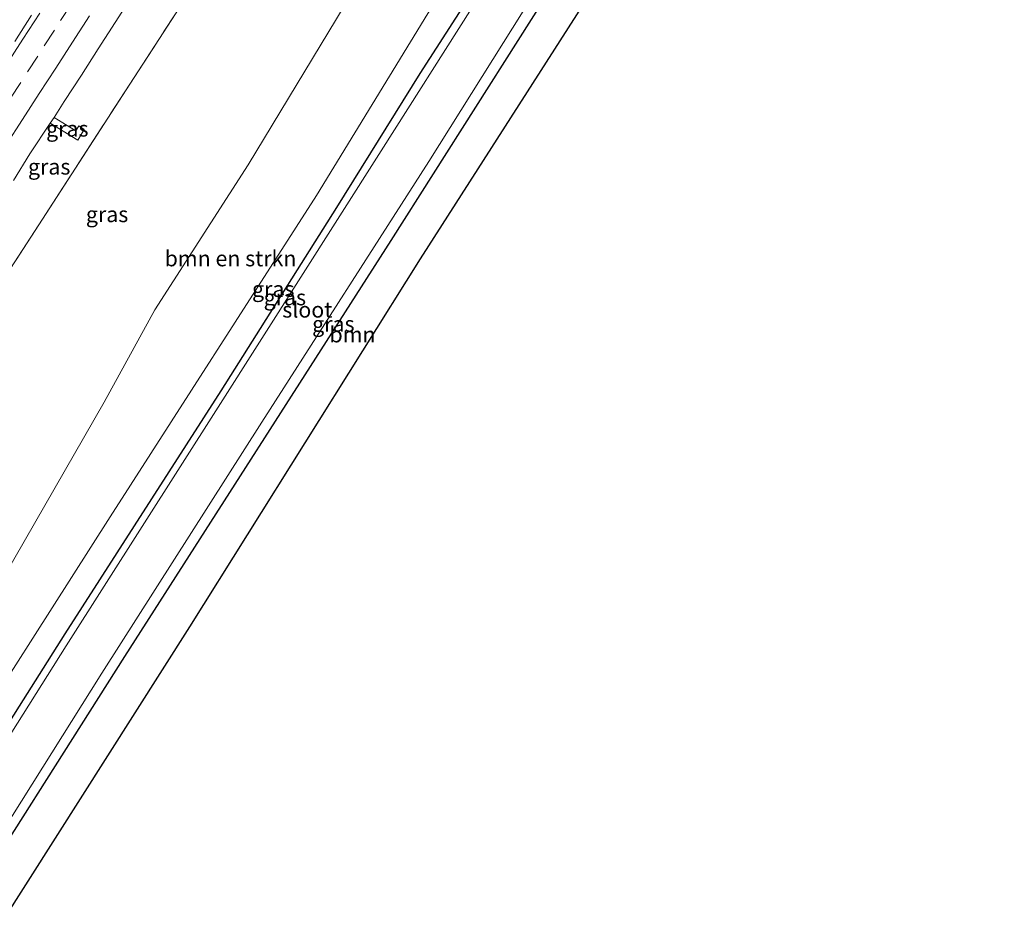
# Model space of a CAD drawing. Units: metres. Extents: x 169998 to 180002, y 424998 to 431251.
# Drawn here: x 176360 to 176517, y 428425 to 428569 of the extents above; entities that cross this region are included whole.
import ezdxf
from ezdxf.enums import TextEntityAlignment as Align

# ---------------------------------------------------------------- set-up
doc = ezdxf.new("R2010")
doc.units = ezdxf.units.M
doc.linetypes.add('IE-TERREINAFSCHEIDING', pattern=[10, 8, -2])
doc.linetypes.add('VW-3-9_STREEP', pattern=[12, 3, -9])
for name, color, linetype, lineweight in [('B-ME-GR-BOMENSTRUIKEN-GV-B6', 93, 'Continuous', 18), ('B-ME-GR-BOOM-GV-B6', 93, 'Continuous', 18), ('B-ME-GW-INSTEEKWATERGANG-L-B1', 10, 'Continuous', 25), ('B-ME-IE-GRASLAND-GV-B6', 93, 'Continuous', 18), ('B-ME-IE-TERREINAFSCHEIDING-RASTERHEKWERK-L-B1', 8, 'IE-TERREINAFSCHEIDING', 18), ('B-ME-KG-KADASTRAAL-OPNAMEDTMGRENS-L-B1', 10, 'Continuous', 25), ('B-ME-OG-WATER-GV-B6', 153, 'Continuous', 18), ('B-ME-VH-VERH_SOORT-BITUMEN-GV-B6', 8, 'IE-TERREINAFSCHEIDING-NATUURLIJK-HOUTWAL', 18), ('B-ME-VW-MARKERING-39STREEP-015-L-B1', 255, 'VW-3-9_STREEP', 18), ('B-ME-VW-MARKERING-STREEP-015-L-B1', 7, 'Continuous', 18)]:
    doc.layers.add(name, color=color, linetype=linetype, lineweight=lineweight)
doc.styles.add('NLCS-ISO', font='NLCS-ISO.TTF')
doc.linetypes.add('IE-TERREINAFSCHEIDING-NATUURLIJK-HOUTWAL', pattern='A,7,-1.5,[67,NLCS.SHX,S=0.75,R=45,X=0,Y=0],-1.5,7,-1.5,[70,NLCS.SHX,S=0.75,R=0,X=0,Y=0],-1.5', length=20)

msp = doc.modelspace()

# ---------------------------------------------------------------- linework, layer by layer
at = {"layer": 'B-ME-GR-BOMENSTRUIKEN-GV-B6'}
for points in [[(176349.336, 428466.608, 6.62), (176373.036, 428507.823, 6.62), (176381.111, 428522.569, 6.62), (176395.98, 428545.689, 6.397), (176420.317, 428585.966, 6.507), (176435.798, 428612.783, 6.993), (176446.295, 428632.649, 6.993), (176449.565, 428640.46, 6.993), (176454.206, 428648.228, 6.993), (176457.45, 428656.784, 6.993), (176459.836, 428660.938, 6.993), (176465.474, 428668.122, 6.993), (176471.458, 428676.506, 6.993), (176480.232, 428691.307, 6.993), (176481.845, 428694.964, 6.993), (176498.439, 428686.022, 6.277)], [(176498.439, 428686.022, 6.277), (176495.762, 428682.631, 6.277), (176493.436, 428677.978, 6.277), (176492.083, 428672.975, 6.277), (176489.876, 428668.666, 6.277), (176485.084, 428661.987, 6.277), (176480.703, 428655.145, 6.277), (176476.716, 428647.838, 6.277), (176473.404, 428643.289, 6.277), (176471.232, 428638.324, 6.277), (176468.023, 428633.563, 6.277), (176463.776, 428629.175, 6.277), (176460.948, 428625.373, 6.277), (176458.895, 428621.686, 6.277), (176457.163, 428617.426, 6.277), (176453.48, 428611.76, 6.277), (176446.194, 428602.112, 6.277), (176424.664, 428569.802, 6.277), (176406.862, 428540.787, 6.077), (176374.001, 428489.566, 6.077), (176346.562, 428446.603, 6.193)]]:
    msp.add_polyline3d(points, dxfattribs=at)
at = {"layer": 'B-ME-GR-BOOM-GV-B6'}
msp.add_polyline3d([(176511.231, 428679.129, 6.627), (176516.561, 428676.257, 6.759), (176507.243, 428661.898, 6.76), (176462.73, 428592.109, 6.637), (176423.436, 428530.673, 6.427), (176386.662, 428471.976, 6.427), (176352.098, 428417.746, 6.095), (176320.075, 428367.006, 6.155), (176314.309, 428357.734, 6.365), (176309.189, 428360.655, 6.56), (176347.624, 428422.095, 6.4), (176376.316, 428467.255, 6.403), (176418.81, 428533.627, 6.427), (176459.271, 428597.427, 6.627), (176490.912, 428647.619, 6.627), (176511.231, 428679.129, 6.627)], dxfattribs=at)
at = {"layer": 'B-ME-GW-INSTEEKWATERGANG-L-B1'}
for points in [[(176502.09, 428684.055, 6.183), (176479.234, 428648.218, 6.233), (176450.847, 428602.925, 6.027), (176423.388, 428560.236, 6.24), (176410.083, 428538.889, 6.08), (176391.606, 428509.629, 6.133), (176366.741, 428470.908, 6.133), (176341.759, 428431.364, 6.217), (176318.962, 428395.14, 6.213), (176300.338, 428365.704, 6.24)], [(176309.189, 428360.655, 6.56), (176347.624, 428422.095, 6.4), (176376.316, 428467.255, 6.403), (176418.81, 428533.627, 6.427), (176459.271, 428597.427, 6.627), (176490.912, 428647.619, 6.627), (176511.231, 428679.129, 6.627)]]:
    msp.add_polyline3d(points, dxfattribs=at)
at = {"layer": 'B-ME-IE-GRASLAND-GV-B6'}
for points in [[(176346.562, 428446.603, 6.193), (176374.001, 428489.566, 6.077), (176406.862, 428540.787, 6.077), (176424.664, 428569.802, 6.277), (176446.194, 428602.112, 6.277), (176453.48, 428611.76, 6.277), (176457.163, 428617.426, 6.277), (176458.895, 428621.686, 6.277), (176460.948, 428625.373, 6.277), (176463.776, 428629.175, 6.277), (176468.023, 428633.563, 6.277), (176471.232, 428638.324, 6.277), (176473.404, 428643.289, 6.277), (176476.716, 428647.838, 6.277), (176480.703, 428655.145, 6.277), (176485.084, 428661.987, 6.277), (176489.876, 428668.666, 6.277), (176492.083, 428672.975, 6.277), (176493.436, 428677.978, 6.277), (176495.762, 428682.631, 6.277), (176498.439, 428686.022, 6.277), (176502.09, 428684.055, 6.183)], [(176503.346, 428683.378, 5.283), (176476.667, 428641.765, 5.283), (176446.218, 428593.688, 5.283), (176417.192, 428547.902, 5.283), (176391.215, 428507.008, 5.283), (176366.98, 428468.956, 5.283), (176341.54, 428428.705, 5.283), (176312.852, 428383.165, 5.283), (176301.591, 428364.989, 5.281), (176300.338, 428365.704, 6.24), (176318.962, 428395.14, 6.213), (176341.759, 428431.364, 6.217), (176366.741, 428470.908, 6.133), (176391.606, 428509.629, 6.133), (176410.083, 428538.889, 6.08), (176423.388, 428560.236, 6.24), (176450.847, 428602.925, 6.027), (176479.234, 428648.218, 6.233), (176502.09, 428684.055, 6.183), (176503.346, 428683.378, 5.283)], [(176502.09, 428684.055, 6.183), (176479.234, 428648.218, 6.233), (176450.847, 428602.925, 6.027), (176423.388, 428560.236, 6.24), (176410.083, 428538.889, 6.08), (176391.606, 428509.629, 6.133), (176366.741, 428470.908, 6.133), (176341.759, 428431.364, 6.217)], [(176511.231, 428679.129, 6.627), (176490.912, 428647.619, 6.627), (176459.271, 428597.427, 6.627), (176418.81, 428533.627, 6.427), (176376.316, 428467.255, 6.403), (176347.624, 428422.095, 6.4), (176309.189, 428360.655, 6.56), (176307.914, 428361.382, 5.281), (176339.295, 428411.498, 5.283), (176372.683, 428464.594, 5.283), (176398.161, 428504.621, 5.283), (176424.801, 428546.219, 5.283), (176450.053, 428586.497, 5.283), (176474.336, 428624.399, 5.283), (176509.739, 428679.933, 5.283), (176511.231, 428679.129, 6.627)], [(176420.317, 428585.966, 6.507), (176395.98, 428545.689, 6.397), (176381.111, 428522.569, 6.62), (176373.036, 428507.823, 6.62), (176349.336, 428466.608, 6.62)], [(176353.514, 428522.153, 6.91), (176363.198, 428537.019, 7.035), (176377.096, 428558.535, 7.086), (176388.453, 428576.004, 6.971)], [(176388.453, 428576.004, 6.971), (176377.096, 428558.535, 7.086), (176363.198, 428537.019, 7.035), (176353.514, 428522.153, 6.91)], [(176358.556, 428543.175, 7.2095), (176361.1973, 428547.4217, 7.2279), (176364.438, 428552.3379, 7.2181), (176368.8087, 428549.6214, 7.1112), (176369.8631, 428551.3178, 7.1112), (176368.9825, 428551.8651, 7.1112), (176368.4946, 428551.0802, 7.1112), (176365.0319, 428553.2324, 7.2074), (176366.6711, 428555.7898, 7.226), (176369.3948, 428559.9826, 7.2413), (176372.0955, 428564.191, 7.2475), (176374.8076, 428568.3913, 7.2351), (176377.5108, 428572.5975, 7.2437)], [(176361.4667, 428569.5589, 7.4534), (176358.7616, 428565.3538, 7.4534)], [(176364.438, 428552.3379, 7.2181), (176365.0319, 428553.2324, 7.2074), (176368.4946, 428551.0802, 7.1112), (176368.9825, 428551.8651, 7.1112), (176369.8631, 428551.3178, 7.1112), (176368.8087, 428549.6214, 7.1112), (176364.438, 428552.3379, 7.2181)]]:
    msp.add_polyline3d(points, dxfattribs=at)
at = {"layer": 'B-ME-IE-TERREINAFSCHEIDING-RASTERHEKWERK-L-B1'}
msp.add_polyline3d([(176346.732, 428511.228, 6.841), (176348.293, 428513.991, 6.869), (176353.514, 428522.153, 6.91), (176363.198, 428537.019, 7.035), (176377.096, 428558.535, 7.086), (176388.453, 428576.004, 6.971), (176400.35, 428594.59, 6.981), (176411.959, 428612.385, 6.932), (176423.714, 428630.604, 6.91), (176435.052, 428648.248, 6.929), (176445.239, 428663.979, 6.939), (176456.489, 428681.413, 6.903), (176468.244, 428699.514, 6.876), (176469.5728, 428701.5775, 6.8712)], dxfattribs=at)
at = {"layer": 'B-ME-KG-KADASTRAAL-OPNAMEDTMGRENS-L-B1'}
msp.add_polyline3d([(176516.561, 428676.257, 6.759), (176507.243, 428661.898, 6.76), (176462.73, 428592.109, 6.637), (176423.436, 428530.673, 6.427), (176386.662, 428471.976, 6.427), (176352.098, 428417.746, 6.095), (176320.075, 428367.006, 6.155), (176314.309, 428357.734, 6.365), (176288.362, 428316.009, 7.124), (176261.026, 428274.144, 6.531), (176235.102, 428231.462, 6.245), (176212.111, 428194.611, 6.81), (176210.669, 428192.281, 6.86), (176204.831, 428195.499, 6.86), (176202.875, 428192.357, 6.52), (176196.289, 428180.968, 7.093), (176191.025, 428173.845, 6.81)], dxfattribs=at)
at = {"layer": 'B-ME-OG-WATER-GV-B6'}
msp.add_polyline3d([(176509.739, 428679.933, 5.283), (176474.336, 428624.399, 5.283), (176450.053, 428586.497, 5.283), (176424.801, 428546.219, 5.283), (176398.161, 428504.621, 5.283), (176372.683, 428464.594, 5.283), (176339.295, 428411.498, 5.283), (176307.914, 428361.382, 5.281), (176301.591, 428364.989, 5.281), (176312.852, 428383.165, 5.283), (176341.54, 428428.705, 5.283), (176366.98, 428468.956, 5.283), (176391.215, 428507.008, 5.283), (176417.192, 428547.902, 5.283), (176446.218, 428593.688, 5.283), (176476.667, 428641.765, 5.283), (176503.346, 428683.378, 5.283), (176509.739, 428679.933, 5.283)], dxfattribs=at)
at = {"layer": 'B-ME-VH-VERH_SOORT-BITUMEN-GV-B6'}
for points in [[(176377.5108, 428572.5975, 7.2437), (176374.8076, 428568.3913, 7.2351), (176372.0955, 428564.191, 7.2475), (176369.3948, 428559.9826, 7.2413), (176366.6711, 428555.7898, 7.226), (176365.0319, 428553.2324, 7.2074), (176364.438, 428552.3379, 7.2181), (176361.1973, 428547.4217, 7.2279), (176358.556, 428543.175, 7.2095)], [(176358.7616, 428565.3538, 7.4534), (176361.4667, 428569.5589, 7.4534)]]:
    msp.add_polyline3d(points, dxfattribs=at)
at = {"layer": 'B-ME-VW-MARKERING-39STREEP-015-L-B1'}
msp.add_polyline3d([(176358.0863, 428556.3043, 7.4441), (176360.802, 428560.5025, 7.452), (176363.4688, 428564.625, 7.4455), (176366.0669, 428568.661, 7.4448), (176368.6651, 428572.697, 7.4471)], dxfattribs=at)
at = {"layer": 'B-ME-VW-MARKERING-STREEP-015-L-B1'}
for points in [[(176357.3927, 428548.8572, 7.3675), (176360.0156, 428552.9063, 7.3681), (176362.674, 428557.021, 7.3756), (176365.3266, 428561.1083, 7.3767), (176367.9732, 428565.2306, 7.3786), (176370.6852, 428569.4189, 7.3799)], [(176357.4173, 428561.5878, 7.5275), (176360.0847, 428565.7069, 7.5213), (176362.7565, 428569.8441, 7.5208)]]:
    msp.add_polyline3d(points, dxfattribs=at)

# ---------------------------------------------------------------- texts
at = {"layer": 'B-ME-GR-BOMENSTRUIKEN-GV-B6', "ltscale": 0.2, "style": 'NLCS-ISO'}
msp.add_text('bmn en strkn', height=2.5, dxfattribs=at).set_placement((176393.1742, 428530.7404), align=Align.MIDDLE_CENTER)
at = {"layer": 'B-ME-GR-BOOM-GV-B6', "ltscale": 0.2, "style": 'NLCS-ISO'}
msp.add_text('bmn', height=2.5, dxfattribs=at).set_placement((176412.6331, 428518.6106), align=Align.MIDDLE_CENTER)
at = {"layer": 'B-ME-IE-GRASLAND-GV-B6', "ltscale": 0.2, "style": 'NLCS-ISO'}
for p in [(176367.1505, 428551.4269), (176364.2639, 428545.3667), (176373.4949, 428537.7823), (176399.9885, 428525.863), (176401.842, 428524.522), (176409.5725, 428520.294)]:
    msp.add_text('gras', height=2.5, dxfattribs=at).set_placement(p, align=Align.MIDDLE_CENTER)
at = {"layer": 'B-ME-OG-WATER-GV-B6', "ltscale": 0.2, "style": 'NLCS-ISO'}
msp.add_text('sloot', height=2.5, dxfattribs=at).set_placement((176405.4168, 428522.5614), align=Align.MIDDLE_CENTER)

doc.saveas('drawing.dxf')
